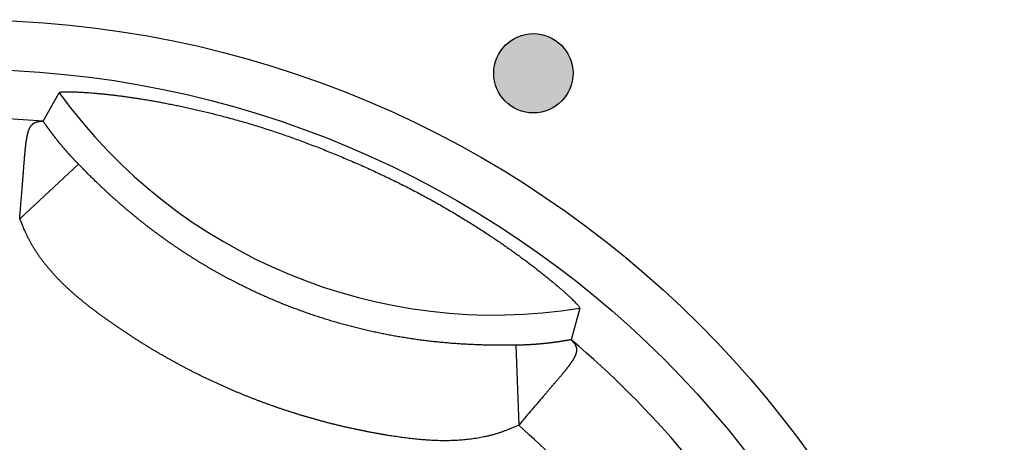
# Model space of a CAD drawing. Units: millimetres. Extents: x 17 to 857, y 0 to 594.
# Drawn here: x 277 to 287, y 241 to 245 of the extents above; entities that cross this region are included whole.
import ezdxf

# ---------------------------------------------------------------- set-up
doc = ezdxf.new("R2010")
doc.units = ezdxf.units.MM
doc.header["$LTSCALE"] = 2
doc.layers.add('011ﾊﾟﾈﾙ', color=7, linetype='Continuous')
doc.layers.add('2', color=2, linetype='Continuous', lineweight=25)

msp = doc.modelspace()

# ---------------------------------------------------------------- hatches: boundary and pattern name
at = {"layer": '011ﾊﾟﾈﾙ'}
h = msp.add_hatch(color=256, dxfattribs=at)
edge = h.paths.add_edge_path()
edge.add_arc((282.53436, 244.68953), 0.4, 0, 360)

# ---------------------------------------------------------------- linework, layer by layer
for centre, radius in [((276.78436, 234.73024), 10.5), ((282.53436, 244.68953), 0.4)]:
    msp.add_circle(centre, radius, dxfattribs=at)
at = {"layer": '2', "linetype": 'Continuous'}
for p, q in [((277.59103, 244.20575), (277.75241, 244.49335)), ((277.94674, 243.7723), (277.35329, 243.2217)), ((283.00341, 242.31831), (282.91416, 242.00084)), ((282.35604, 241.94586), (282.38631, 241.13701))]:
    msp.add_line(p, q, dxfattribs=at)
for points in [[(277.75242, 244.49334), (277.75464, 244.4953, -0.1269204), (277.75883, 244.49705, -0.0535753), (277.76509, 244.49859, -0.0266587), (277.7733, 244.49991, -0.0161241), (277.78355, 244.50101, -0.0106414), (277.79574, 244.50187, -0.0076832), (277.80993, 244.50249, -0.0057806), (277.82606, 244.50287, -0.0046066), (277.84417, 244.50297, -0.0037384), (277.86416, 244.50283, -0.0031477), (277.8861, 244.50241, -0.0026762), (277.90975, 244.50172, -0.0023742), (277.93499, 244.50075, -0.0021789), (277.96176, 244.4995, -0.0020716), (277.99009, 244.49794, -0.0019566), (278.0199, 244.49608, -0.0018833), (278.05123, 244.49387, -0.0018055), (278.08399, 244.49134, -0.001761), (278.11821, 244.48845, -0.0017075), (278.1538, 244.48521, -0.0016811), (278.19079, 244.48158, -0.0016443), (278.22912, 244.47758, -0.0016303), (278.2688, 244.47315, -0.0016052), (278.30974, 244.46834, -0.0016002), (278.35199, 244.46309, -0.0015838), (278.39547, 244.45741, -0.0015854), (278.44017, 244.45128, -0.0015756), (278.48606, 244.44468, -0.0015823), (278.53313, 244.43761, -0.0015776), (278.58133, 244.43006, -0.0015883), (278.63065, 244.42202, -0.0015878), (278.68106, 244.41347, -0.0016018), (278.73254, 244.40437, -0.0016048), (278.78504, 244.39477, -0.0016215), (278.83856, 244.3846, -0.0016274), (278.89305, 244.37389, -0.0016465), (278.94852, 244.36259, -0.001655), (279.0049, 244.35072, -0.0016762), (279.0622, 244.33824, -0.0016869), (279.12036, 244.32517, -0.0017097), (279.1794, 244.31147, -0.0017227), (279.23924, 244.29714, -0.001748), (279.2999, 244.28216, -0.0017619), (279.36131, 244.26654, -0.0017858), (279.4235, 244.25023, -0.0018053), (279.48638, 244.23326, -0.0018422), (279.54997, 244.21556, -0.0018482), (279.61422, 244.1972, -0.0018423), (279.67912, 244.1781, -0.0019282), (279.74462, 244.15825, -0.0021375), (279.8107, 244.13758, -0.002196), (279.87729, 244.11612, -0.0021456), (279.94434, 244.09387, -0.0020906), (280.01176, 244.07089, -0.0020307), (280.07953, 244.04716, -0.0019815), (280.14757, 244.02275, -0.0019403), (280.21583, 243.99765, -0.0019048), (280.28423, 243.97192, -0.0018733), (280.35273, 243.94555, -0.0018478), (280.42127, 243.9186, -0.0018269), (280.48977, 243.89106, -0.0018113), (280.55819, 243.86301, -0.0017998), (280.62647, 243.83441, -0.0017934), (280.69455, 243.80532, -0.0017912), (280.76235, 243.77578, -0.0017937), (280.82984, 243.74579, -0.0018006), (280.89695, 243.71538, -0.0018123), (280.96361, 243.68459, -0.0018289), (281.02977, 243.65343, -0.0018498), (281.09537, 243.62194, -0.0018754), (281.16033, 243.59013, -0.0019078), (281.22464, 243.55803, -0.0019483), (281.28818, 243.52567, -0.001987), (281.35094, 243.49309, -0.0020237), (281.41283, 243.4603, -0.0020961), (281.47381, 243.42731, -0.002211), (281.53379, 243.39416, -0.0021942), (281.59276, 243.36093, -0.0020195), (281.65062, 243.3277, -0.00192), (281.70742, 243.29451, -0.0018492), (281.76311, 243.26142, -0.0018206), (281.81773, 243.22843, -0.0018096), (281.87123, 243.19557, -0.0018022), (281.92364, 243.16288, -0.0017765), (281.97493, 243.13035, -0.0017649), (282.02513, 243.09803, -0.001744), (282.07419, 243.06596, -0.0017348), (282.12215, 243.03412, -0.0017138), (282.16898, 243.00258, -0.0017056), (282.21468, 242.97133, -0.0016859), (282.25923, 242.94043, -0.0016791), (282.30268, 242.90987, -0.0016599), (282.34495, 242.8797, -0.0016556), (282.3861, 242.84992, -0.0016402), (282.42608, 242.82058, -0.0016347), (282.46492, 242.79168, -0.0016123), (282.5026, 242.76327, -0.0016602), (282.53935, 242.73517, -0.0017442), (282.57529, 242.70726, -0.0017553), (282.61041, 242.67962, -0.0017091), (282.64454, 242.65236, -0.0016979), (282.67765, 242.62555, -0.0016893), (282.70964, 242.59929, -0.0017084), (282.74045, 242.57364, -0.0017302), (282.76995, 242.54871, -0.0017814), (282.79812, 242.52457, -0.0018342), (282.82482, 242.50132, -0.0019505), (282.85001, 242.47903, -0.0021117), (282.87358, 242.4578, -0.0022571), (282.89548, 242.43771, -0.0023347), (282.91557, 242.41889, -0.0028774), (282.93387, 242.40129, -0.0040334), (282.95022, 242.38499, -0.0038694), (282.9645, 242.37045, -0.0015419), (282.97648, 242.35797, -0.0070563), (282.98674, 242.34589, -0.0237154), (282.99572, 242.33258, -0.0269992), (283.0034, 242.31831, -0.0239878)], [(277.35328, 243.22172), (277.35613, 243.25519, 0.0001342), (277.35885, 243.28755, 0.0001415), (277.36146, 243.31873, 0.0001543), (277.36396, 243.34883, 0.0001726), (277.36634, 243.37783, 0.0001773), (277.36863, 243.40583, 0.0001624), (277.37082, 243.43283, 0.0001511), (277.3729, 243.4589, 0.0001371), (277.37491, 243.48408, 0.0001276), (277.37685, 243.50842, 0.0001177), (277.3787, 243.53193, 0.0001226), (277.38048, 243.55465, 0.0001433), (277.38218, 243.57654, 0.0001488), (277.38381, 243.59765, 0.0001338), (277.38537, 243.618, 0.0001134), (277.38686, 243.63766, 0.0000776), (277.38831, 243.65662, 0.0000438), (277.3897, 243.67495, 0.0000019), (277.39105, 243.69268, -0.000037), (277.39236, 243.70985, -0.000082), (277.39363, 243.72648, -0.0001133), (277.39487, 243.7426, -0.0001353), (277.39609, 243.7582, -0.0001592), (277.39727, 243.77332, -0.0001882), (277.39843, 243.78794, -0.0002176), (277.39956, 243.80211, -0.0002505), (277.40068, 243.81581, -0.0002847), (277.40177, 243.82908, -0.0003231), (277.40285, 243.84192, -0.000363), (277.40392, 243.85435, -0.0004071), (277.40496, 243.86636, -0.0004532), (277.40599, 243.87799, -0.0005036), (277.40703, 243.88924, -0.0005564), (277.40805, 243.90014, -0.0006134), (277.40905, 243.91068, -0.0006732), (277.41007, 243.92089, -0.0007369), (277.41107, 243.93076, -0.0008037), (277.41209, 243.94035, -0.0008739), (277.4131, 243.94961, -0.0009473), (277.41412, 243.95861, -0.0010232), (277.41516, 243.96732, -0.0011023), (277.41618, 243.97579, -0.0011826), (277.41723, 243.984, -0.0012655), (277.41829, 243.99199, -0.0013476), (277.41937, 243.99975, -0.0014279), (277.42046, 244.0073, -0.0015063), (277.42156, 244.01462, -0.0015968), (277.42267, 244.02172, -0.0016935), (277.42381, 244.02859, -0.0018018), (277.42495, 244.03524, -0.001908), (277.42612, 244.04166, -0.0020236), (277.42729, 244.04788, -0.0021323), (277.42848, 244.05391, -0.0022519), (277.42969, 244.05973, -0.002366), (277.43092, 244.06536, -0.0024904), (277.43218, 244.07082, -0.0026052), (277.43345, 244.07611, -0.0027292), (277.43474, 244.08124, -0.0028386), (277.43605, 244.08621, -0.0029647), (277.43739, 244.09102, -0.0030895), (277.43876, 244.09569, -0.0032319), (277.44013, 244.10022, -0.0033712), (277.44154, 244.10462, -0.0035261), (277.44298, 244.10886, -0.003671), (277.44443, 244.11298, -0.0038333), (277.44592, 244.11696, -0.0039849), (277.44742, 244.12081, -0.0041538), (277.44895, 244.12454, -0.0043085), (277.4505, 244.12815, -0.0044807), (277.45209, 244.13164, -0.0046354), (277.45369, 244.13501, -0.004807), (277.45532, 244.13827, -0.0049571), (277.45698, 244.14141, -0.0051228), (277.45865, 244.14446, -0.0052625), (277.46037, 244.14739, -0.0054163), (277.4621, 244.15024, -0.0055394), (277.46386, 244.15297, -0.0056736), (277.46564, 244.15561, -0.0057706), (277.46746, 244.15816, -0.0058924), (277.46929, 244.16062, -0.005999), (277.47116, 244.163, -0.0061196), (277.47305, 244.16529, -0.0062118), (277.47497, 244.16749, -0.006314), (277.47691, 244.16961, -0.0063818), (277.47888, 244.17165, -0.0064585), (277.48087, 244.17361, -0.0064994), (277.48289, 244.1755, -0.0065473), (277.48492, 244.17731, -0.0065575), (277.487, 244.17905, -0.0065736), (277.48909, 244.18071, -0.006551), (277.4912, 244.18231, -0.0065338), (277.49334, 244.18384, -0.0064779), (277.49551, 244.1853, -0.0064273), (277.4977, 244.1867, -0.006339), (277.4999, 244.18802, -0.0062567), (277.50214, 244.18929, -0.0061384), (277.5044, 244.19051, -0.006027), (277.50668, 244.19167, -0.0058815), (277.50898, 244.19277, -0.005746), (277.51131, 244.19382, -0.0055807), (277.51366, 244.19482, -0.0054215), (277.51602, 244.19576, -0.0052282), (277.51842, 244.19666, -0.005084), (277.52083, 244.19751, -0.0049581), (277.52326, 244.19831, -0.0048518), (277.52572, 244.19907, -0.0047459), (277.5282, 244.19978, -0.0046423), (277.5307, 244.20046, -0.0045243), (277.53321, 244.20108, -0.0044141), (277.53575, 244.20168, -0.0042949), (277.53831, 244.20222, -0.0041815), (277.54089, 244.20272, -0.0040577), (277.54349, 244.20319, -0.0039459), (277.54611, 244.20362, -0.0038291), (277.54875, 244.20401, -0.0037068), (277.55141, 244.20436, -0.0035668), (277.55408, 244.20467, -0.0034801), (277.55677, 244.20496, -0.0034177), (277.5595, 244.20521, -0.0032217), (277.56223, 244.20542, -0.002926), (277.56495, 244.2056, -0.0030842), (277.56775, 244.20575, -0.003471), (277.57062, 244.20586, -0.0025945), (277.57335, 244.20595, -0.0010097), (277.57581, 244.20602, -0.0033671), (277.57901, 244.20604, -0.0053434), (277.58399, 244.20599, -0.0025399), (277.59054, 244.20589, -0.0013498)], [(277.94675, 243.77231), (277.94419, 243.7748, -0.001181), (277.94156, 243.77738, -0.0011807), (277.93886, 243.78005, -0.0010539), (277.93611, 243.7828, -0.000807), (277.93329, 243.78562, -0.0007018), (277.93042, 243.78852, -0.0007114), (277.92749, 243.79149, -0.0006969), (277.92451, 243.79453, -0.0006663), (277.9215, 243.79763, -0.0006422), (277.91844, 243.80078, -0.0006248), (277.91534, 243.80399, -0.0006001), (277.91221, 243.80726, -0.0005671), (277.90903, 243.81057, -0.0005432), (277.90582, 243.81394, -0.0005282), (277.90258, 243.81736, -0.0005166), (277.89931, 243.82083, -0.0005101), (277.89602, 243.82433, -0.0005041), (277.89269, 243.82788, -0.0005004), (277.88936, 243.83145, -0.0004966), (277.886, 243.83506, -0.0004941), (277.88264, 243.83871, -0.0004876), (277.87926, 243.84237, -0.0004768), (277.87587, 243.84606, -0.0004675), (277.87246, 243.84977, -0.000459), (277.86905, 243.85351, -0.0004514), (277.86564, 243.85727, -0.0004439), (277.86222, 243.86105, -0.0004373), (277.8588, 243.86485, -0.0004309), (277.85537, 243.86866, -0.0004254), (277.85194, 243.8725, -0.0004201), (277.84851, 243.87634, -0.0004155), (277.84507, 243.8802, -0.0004112), (277.84164, 243.88407, -0.0004076), (277.83821, 243.88795, -0.0004041), (277.83478, 243.89184, -0.0004014), (277.83136, 243.89574, -0.0003989), (277.82794, 243.89964, -0.000397), (277.82454, 243.90355, -0.0003953), (277.82115, 243.90745, -0.0003942), (277.81776, 243.91137, -0.0003933), (277.81437, 243.91527, -0.0003931), (277.81101, 243.91919, -0.0003931), (277.80765, 243.92309, -0.0003937), (277.80431, 243.92699, -0.0003945), (277.80098, 243.93089, -0.0003932), (277.79768, 243.93478, -0.0003885), (277.79439, 243.93867, -0.0003845), (277.7911, 243.94255, -0.0003794), (277.78784, 243.94643, -0.0003756), (277.78459, 243.95029, -0.0003717), (277.78135, 243.95416, -0.0003689), (277.77813, 243.95801, -0.0003659), (277.77493, 243.96186, -0.0003638), (277.77174, 243.9657, -0.000361), (277.76857, 243.96954, -0.0003592), (277.76542, 243.97335, -0.0003569), (277.76229, 243.97716, -0.0003555), (277.75919, 243.98095, -0.0003537), (277.75609, 243.98473, -0.0003527), (277.75301, 243.98849, -0.0003511), (277.74997, 243.99224, -0.0003503), (277.74694, 243.99598, -0.0003488), (277.74393, 243.9997, -0.0003481), (277.74094, 244.00341, -0.0003467), (277.73797, 244.00711, -0.0003461), (277.73502, 244.01077, -0.0003448), (277.7321, 244.01443, -0.0003443), (277.7292, 244.01808, -0.0003431), (277.72632, 244.0217, -0.0003427), (277.72345, 244.02531, -0.0003416), (277.72062, 244.0289, -0.0003413), (277.71781, 244.03248, -0.0003404), (277.715, 244.03603, -0.0003402), (277.71224, 244.03957, -0.0003393), (277.70948, 244.04309, -0.0003393), (277.70676, 244.04659, -0.0003385), (277.70405, 244.05007, -0.0003386), (277.70137, 244.05353, -0.0003381), (277.69871, 244.05697, -0.0003376), (277.69608, 244.0604, -0.0003355), (277.69346, 244.0638, -0.0003341), (277.69086, 244.06718, -0.0003317), (277.68829, 244.07054, -0.0003302), (277.68575, 244.07388, -0.0003277), (277.68322, 244.07721, -0.0003261), (277.68072, 244.0805, -0.0003235), (277.67824, 244.08379, -0.0003218), (277.67578, 244.08705, -0.0003191), (277.67335, 244.09029, -0.0003173), (277.67092, 244.09351, -0.0003145), (277.66853, 244.09671, -0.0003126), (277.66615, 244.09989, -0.0003096), (277.6638, 244.10305, -0.0003076), (277.66147, 244.1062, -0.0003044), (277.65917, 244.10931, -0.0003023), (277.65687, 244.11242, -0.000299), (277.65461, 244.1155, -0.0002967), (277.65235, 244.11855, -0.0002933), (277.65013, 244.1216, -0.0002909), (277.64793, 244.12461, -0.0002874), (277.64574, 244.12762, -0.0002847), (277.64357, 244.13059, -0.0002806), (277.64143, 244.13355, -0.000279), (277.6393, 244.13648, -0.0002779), (277.63719, 244.13939, -0.000278), (277.63511, 244.14229, -0.0002779), (277.63304, 244.14516, -0.0002783), (277.63099, 244.14801, -0.0002779), (277.62896, 244.15085, -0.0002782), (277.62696, 244.15367, -0.0002777), (277.62497, 244.15646, -0.0002779), (277.623, 244.15924, -0.0002772), (277.62104, 244.16198, -0.0002775), (277.6191, 244.16472, -0.0002772), (277.61718, 244.16743, -0.0002767), (277.61529, 244.17013, -0.0002744), (277.61341, 244.17281, -0.0002764), (277.61155, 244.17546, -0.0002805), (277.6097, 244.17811, -0.0002732), (277.60788, 244.18073, -0.0002557), (277.60608, 244.1833, -0.0002793), (277.60428, 244.18591, -0.0003281), (277.60245, 244.18854, -0.0002534), (277.60074, 244.19101, -0.0000967), (277.59921, 244.19324, -0.0003472), (277.59727, 244.19604, -0.0005926), (277.59435, 244.20033, -0.0002964), (277.59054, 244.20589, -0.0001604)], [(282.35603, 241.94586), (282.33084, 241.94533, -0.0011168), (282.30576, 241.94492, -0.0011415), (282.28082, 241.94464, -0.0011383), (282.25594, 241.94445, -0.0010876), (282.23099, 241.94438, -0.0010431), (282.20593, 241.9444, -0.0010001), (282.18068, 241.94453, -0.000933), (282.15515, 241.94475, -0.0008273), (282.12925, 241.94505, -0.0008144), (282.10303, 241.94546, -0.0009089), (282.0766, 241.94596, -0.0009672), (282.05001, 241.94657, -0.0010077), (282.02329, 241.94729, -0.0010253), (281.99647, 241.94813, -0.0010245), (281.96952, 241.94909, -0.0010284), (281.94248, 241.95015, -0.0010418), (281.91536, 241.95134, -0.0010521), (281.88816, 241.95265, -0.0010641), (281.8609, 241.95407, -0.0010761), (281.83358, 241.95562, -0.0010931), (281.80622, 241.9573, -0.0011), (281.77883, 241.95909, -0.0010995), (281.75142, 241.96102, -0.0011009), (281.72399, 241.96306, -0.0011048), (281.69653, 241.96522, -0.0011081), (281.66906, 241.96752, -0.0011125), (281.64157, 241.96993, -0.0011164), (281.61408, 241.97248, -0.0011214), (281.58657, 241.97515, -0.0011258), (281.55906, 241.97795, -0.0011314), (281.53154, 241.98087, -0.0011364), (281.50404, 241.98392, -0.0011426), (281.47652, 241.9871, -0.0011482), (281.44902, 241.99041, -0.0011549), (281.42152, 241.99384, -0.0011611), (281.39405, 241.99741, -0.0011684), (281.36658, 242.0011, -0.0011752), (281.33912, 242.00493, -0.0011833), (281.3117, 242.00888, -0.0011905), (281.28429, 242.01298, -0.0011984), (281.25691, 242.01719, -0.0012071), (281.22956, 242.02154, -0.0012188), (281.20225, 242.02602, -0.0012212), (281.17496, 242.03064, -0.0012137), (281.14769, 242.03539, -0.0012096), (281.12044, 242.04027, -0.0012082), (281.09323, 242.04528, -0.0012075), (281.06603, 242.05043, -0.001207), (281.03886, 242.05571, -0.0012065), (281.01172, 242.06111, -0.0012059), (280.9846, 242.06666, -0.0012055), (280.95752, 242.07232, -0.001205), (280.93045, 242.07813, -0.0012046), (280.90342, 242.08406, -0.0012041), (280.87642, 242.09013, -0.0012038), (280.84943, 242.09632, -0.0012034), (280.8225, 242.10265, -0.0012031), (280.79558, 242.10911, -0.0012028), (280.7687, 242.11569, -0.0012025), (280.74185, 242.12241, -0.0012023), (280.71502, 242.12926, -0.0012021), (280.68824, 242.13622, -0.0012019), (280.66149, 242.14333, -0.0012017), (280.63477, 242.15057, -0.0012016), (280.6081, 242.15793, -0.0012015), (280.58145, 242.16543, -0.0012014), (280.55484, 242.17305, -0.0012014), (280.52827, 242.1808, -0.0012014), (280.50174, 242.18867, -0.0012014), (280.47524, 242.19668, -0.0012015), (280.44879, 242.20481, -0.0012016), (280.42237, 242.21307, -0.0012017), (280.396, 242.22146, -0.0012018), (280.36966, 242.22998, -0.001202), (280.34337, 242.23862, -0.0012022), (280.31711, 242.24739, -0.0012024), (280.2909, 242.25629, -0.0012026), (280.26474, 242.26531, -0.0012029), (280.23862, 242.27446, -0.0012032), (280.21254, 242.28374, -0.0012036), (280.18651, 242.29313, -0.0012039), (280.16053, 242.30266, -0.0012044), (280.13459, 242.31231, -0.0012048), (280.1087, 242.3221, -0.0012053), (280.08285, 242.332, -0.0012057), (280.05705, 242.34203, -0.0012063), (280.03131, 242.35218, -0.0012068), (280.00561, 242.36247, -0.0012073), (279.97997, 242.37287, -0.0012079), (279.95437, 242.3834, -0.0012088), (279.92883, 242.39404, -0.0012091), (279.90333, 242.40482, -0.0012088), (279.8779, 242.41573, -0.0012084), (279.85251, 242.42675, -0.0012076), (279.82718, 242.4379, -0.001207), (279.8019, 242.44916, -0.0012065), (279.77667, 242.46057, -0.001206), (279.7515, 242.47207, -0.0012055), (279.7264, 242.48372, -0.0012051), (279.70134, 242.49547, -0.0012047), (279.67634, 242.50735, -0.0012043), (279.6514, 242.51935, -0.0012039), (279.62652, 242.53147, -0.0012036), (279.6017, 242.54371, -0.0012033), (279.57694, 242.55607, -0.001203), (279.55224, 242.56856, -0.0012027), (279.52759, 242.58116, -0.0012025), (279.50301, 242.59387, -0.0012023), (279.47848, 242.60671, -0.0012022), (279.45403, 242.61967, -0.001202), (279.42964, 242.63275, -0.0012019), (279.4053, 242.64593, -0.0012018), (279.38104, 242.65924, -0.0012018), (279.35683, 242.67267, -0.0012018), (279.3327, 242.68621, -0.0012018), (279.30863, 242.69988, -0.0012018), (279.28462, 242.71365, -0.0012019), (279.26068, 242.72754, -0.001202), (279.23681, 242.74155, -0.0012021), (279.21301, 242.75567, -0.0012023), (279.18927, 242.76991, -0.0012025), (279.16561, 242.78426, -0.0012027), (279.14201, 242.79873, -0.0012029), (279.11849, 242.8133, -0.0012032), (279.09503, 242.828, -0.0012035), (279.07164, 242.84281, -0.0012038), (279.04834, 242.85773, -0.0012042), (279.0251, 242.87276, -0.0012046), (279.00194, 242.8879, -0.0012049), (278.97885, 242.90316, -0.0012053), (278.95583, 242.91853, -0.0012059), (278.93288, 242.93401, -0.001207), (278.91002, 242.94961, -0.0012067), (278.88722, 242.9653, -0.001205), (278.86452, 242.98112, -0.0012086), (278.84188, 242.99704, -0.0012179), (278.81931, 243.01308, -0.0012214), (278.79681, 243.02923, -0.0012204), (278.7744, 243.04551, -0.0012148), (278.75205, 243.06188, -0.0012038), (278.72978, 243.07837, -0.0011954), (278.70758, 243.09498, -0.0011876), (278.68547, 243.11168, -0.0011806), (278.66344, 243.1285, -0.0011727), (278.64148, 243.14541, -0.0011661), (278.61962, 243.16242, -0.001159), (278.59783, 243.17952, -0.001153), (278.57613, 243.19672, -0.0011463), (278.55453, 243.21401, -0.0011409), (278.533, 243.23141, -0.0011348), (278.51158, 243.24887, -0.0011299), (278.49025, 243.26642, -0.0011243), (278.469, 243.28407, -0.0011201), (278.44786, 243.30178, -0.0011154), (278.42683, 243.31959, -0.0011112), (278.40588, 243.33746, -0.0011058), (278.38504, 243.35541, -0.0011038), (278.3643, 243.37343, -0.0011039), (278.34367, 243.39153, -0.0011072), (278.32314, 243.40969, -0.0011139), (278.30272, 243.42792, -0.0011061), (278.28242, 243.4462, -0.0010818), (278.26225, 243.46453, -0.0010669), (278.24221, 243.48289, -0.001055), (278.22231, 243.50128, -0.0010408), (278.20257, 243.51967, -0.0010198), (278.183, 243.53806, -0.0010224), (278.16358, 243.55645, -0.0010408), (278.14433, 243.57485, -0.0009589), (278.12538, 243.59307, -0.0007752), (278.10686, 243.611, -0.0008525), (278.08833, 243.62908, -0.0011305), (278.06963, 243.64748, -0.0008815), (278.05223, 243.66468, -0.0002551), (278.03663, 243.68017, -0.0013595), (278.01679, 243.70021, -0.0024682), (277.98642, 243.73135, -0.0012088), (277.94675, 243.77231, -0.0006352)], [(282.3863, 241.137), (282.35791, 241.12548, -0.0002182), (282.32955, 241.11396, 0.0003472), (282.30124, 241.10243, -0.0002045), (282.2729, 241.09103, -0.0020179), (282.2444, 241.07993, -0.0032791), (282.21568, 241.06924, -0.0043065), (282.18666, 241.05908, -0.0055489), (282.15721, 241.04961, -0.0072986), (282.12723, 241.041, -0.0074439), (282.09683, 241.03313, -0.0061891), (282.06609, 241.02595, -0.0053623), (282.03511, 241.01935, -0.0047389), (282.00392, 241.01332, -0.0044597), (281.97254, 241.00782, -0.0044449), (281.94098, 241.00288, -0.0043653), (281.90927, 240.99846, -0.0042131), (281.87742, 240.99457, -0.0040956), (281.84544, 240.99119, -0.0039881), (281.81337, 240.98832, -0.0038935), (281.78121, 240.98592, -0.0037931), (281.74898, 240.98402, -0.0037734), (281.7167, 240.98261, -0.0038321), (281.68439, 240.9817, -0.0037804), (281.65207, 240.98127, -0.003601), (281.61973, 240.9813, -0.0034585), (281.58735, 240.98176, -0.0033193), (281.55497, 240.98265, -0.0031909), (281.52258, 240.98395, -0.0030422), (281.49018, 240.98564, -0.0029114), (281.45778, 240.98769, -0.0027669), (281.42537, 240.9901, -0.0026387), (281.39296, 240.99284, -0.0024953), (281.36057, 240.99591, -0.0023686), (281.3282, 240.99928, -0.0022273), (281.29584, 241.00293, -0.0021029), (281.2635, 241.00685, -0.0019641), (281.23117, 241.01101, -0.0018407), (281.19888, 241.0154, -0.0017014), (281.16662, 241.02002, -0.0015828), (281.13439, 241.02482, -0.0014544), (281.10221, 241.02981, -0.001325), (281.07005, 241.03494, -0.0011613), (281.03795, 241.04023, -0.0011142), (281.0059, 241.04565, -0.0011697), (280.97387, 241.05123, -0.0011981), (280.94185, 241.05697, -0.0012076), (280.90988, 241.06285, -0.0012104), (280.87793, 241.0689, -0.0012072), (280.84601, 241.0751, -0.0012058), (280.81412, 241.08145, -0.0012059), (280.78227, 241.08796, -0.0012056), (280.75044, 241.09463, -0.001205), (280.71864, 241.10144, -0.0012045), (280.68688, 241.10842, -0.0012041), (280.65516, 241.11554, -0.0012038), (280.62347, 241.12282, -0.0012034), (280.59181, 241.13025, -0.0012031), (280.56019, 241.13784, -0.0012028), (280.52861, 241.14558, -0.0012025), (280.49707, 241.15347, -0.0012023), (280.46555, 241.16151, -0.0012021), (280.43409, 241.1697, -0.0012019), (280.40267, 241.17805, -0.0012017), (280.37128, 241.18655, -0.0012016), (280.33993, 241.1952, -0.0012015), (280.30863, 241.204, -0.0012014), (280.27737, 241.21296, -0.0012014), (280.24615, 241.22206, -0.0012014), (280.21498, 241.23131, -0.0012014), (280.18385, 241.24072, -0.0012015), (280.15277, 241.25027, -0.0012016), (280.12174, 241.25998, -0.0012017), (280.09075, 241.26984, -0.0012018), (280.05981, 241.27984, -0.001202), (280.02893, 241.28999, -0.0012022), (279.99808, 241.3003, -0.0012024), (279.96729, 241.31075, -0.0012026), (279.93655, 241.32134, -0.0012029), (279.90586, 241.3321, -0.0012032), (279.87523, 241.34299, -0.0012036), (279.84464, 241.35404, -0.0012039), (279.81412, 241.36523, -0.0012044), (279.78364, 241.37658, -0.0012048), (279.75322, 241.38806, -0.0012053), (279.72286, 241.3997, -0.0012057), (279.69255, 241.41148, -0.0012063), (279.66231, 241.42341, -0.0012068), (279.63212, 241.43549, -0.0012073), (279.60199, 241.44772, -0.0012079), (279.57192, 241.46008, -0.0012088), (279.54191, 241.4726, -0.0012091), (279.51196, 241.48526, -0.0012088), (279.48207, 241.49807, -0.0012084), (279.45224, 241.51102, -0.0012076), (279.42249, 241.52411, -0.001207), (279.39278, 241.53735, -0.0012065), (279.36315, 241.55074, -0.001206), (279.33359, 241.56426, -0.0012055), (279.30408, 241.57794, -0.0012051), (279.27465, 241.59175, -0.0012047), (279.24528, 241.60571, -0.0012043), (279.21598, 241.61981, -0.0012039), (279.18675, 241.63404, -0.0012036), (279.15759, 241.64843, -0.0012033), (279.12849, 241.66295, -0.001203), (279.09947, 241.67761, -0.0012027), (279.07052, 241.69242, -0.0012025), (279.04164, 241.70736, -0.0012023), (279.01283, 241.72244, -0.0012022), (278.9841, 241.73766, -0.001202), (278.95544, 241.75302, -0.0012019), (278.92685, 241.76852, -0.0012018), (278.89835, 241.78416, -0.0012018), (278.86991, 241.79993, -0.0012018), (278.84156, 241.81584, -0.0012018), (278.81327, 241.83189, -0.0012018), (278.78507, 241.84807, -0.0012019), (278.75695, 241.8644, -0.001202), (278.7289, 241.88085, -0.0012021), (278.70094, 241.89744, -0.0012023), (278.67306, 241.91417, -0.0012025), (278.64526, 241.93103, -0.0012027), (278.61753, 241.94803, -0.0012029), (278.58989, 241.96516, -0.0012032), (278.56234, 241.98242, -0.0012035), (278.53486, 241.99981, -0.0012039), (278.50748, 242.01735, -0.0012041), (278.48018, 242.035, -0.0012041), (278.45297, 242.0528, -0.0012051), (278.42583, 242.07073, -0.0012073), (278.39879, 242.08878, -0.0012054), (278.37184, 242.10697, -0.0011991), (278.34497, 242.12528, -0.0012085), (278.3182, 242.14373, -0.0012365), (278.29151, 242.16231, -0.0012014), (278.26492, 242.18101, -0.0010932), (278.23839, 242.19983, -0.0010583), (278.21192, 242.21879, -0.0010885), (278.18552, 242.23787, -0.0011748), (278.15922, 242.2571, -0.0013405), (278.13301, 242.27648, -0.0014728), (278.10692, 242.29602, -0.0016055), (278.08097, 242.31573, -0.0017277), (278.05517, 242.33563, -0.0018706), (278.02953, 242.35572, -0.0019974), (278.00405, 242.37601, -0.00214), (277.97879, 242.39652, -0.0022678), (277.95372, 242.41725, -0.002413), (277.92889, 242.43822, -0.0025428), (277.9043, 242.45944, -0.0026894), (277.87995, 242.48091, -0.0028213), (277.85587, 242.50264, -0.0029706), (277.83209, 242.52466, -0.0031025), (277.80859, 242.54695, -0.0032489), (277.78543, 242.56955, -0.003387), (277.76258, 242.59245, -0.0035505), (277.74008, 242.61566, -0.0036672), (277.71794, 242.63921, -0.0037649), (277.69616, 242.66308, -0.0036694), (277.67473, 242.68724, -0.0033597), (277.65365, 242.71167, -0.0033532), (277.63294, 242.73635, -0.0036475), (277.61265, 242.76131, -0.0038663), (277.59278, 242.78653, -0.0040596), (277.57338, 242.81202, -0.0042439), (277.55449, 242.83778, -0.0044659), (277.53613, 242.86381, -0.0046923), (277.5183, 242.89013, -0.0049456), (277.50108, 242.91678, -0.0055371), (277.48465, 242.94357, -0.0067758), (277.46925, 242.97045, -0.0073819), (277.45448, 242.99801, -0.0067927), (277.44013, 243.02644, -0.0050864), (277.42714, 243.05325, -0.0032821), (277.41578, 243.0776, -0.0044416), (277.40175, 243.10909, -0.0036757), (277.38063, 243.15779, -0.0015501), (277.35328, 243.22172, -0.0010349)], [(282.9146, 242.00059), (282.91192, 242.00008, -0.0002607), (282.90922, 241.99957, -0.0002542), (282.90649, 241.99906, -0.0002526), (282.90374, 241.99854, -0.0002565), (282.90097, 241.99802, -0.0002581), (282.89818, 241.99751, -0.0002593), (282.89536, 241.99699, -0.00026), (282.89252, 241.99647, -0.0002617), (282.88967, 241.99595, -0.0002625), (282.88679, 241.99543, -0.0002639), (282.88388, 241.9949, -0.0002646), (282.88095, 241.99438, -0.000266), (282.87801, 241.99386, -0.0002666), (282.87503, 241.99334, -0.0002678), (282.87204, 241.99281, -0.0002683), (282.86902, 241.99229, -0.0002695), (282.86598, 241.99176, -0.00027), (282.86293, 241.99123, -0.0002711), (282.85984, 241.9907, -0.0002714), (282.85673, 241.99017, -0.0002724), (282.85359, 241.98965, -0.0002727), (282.85044, 241.98912, -0.0002737), (282.84725, 241.98859, -0.0002739), (282.84406, 241.98806, -0.0002748), (282.84083, 241.98753, -0.0002749), (282.83758, 241.987, -0.0002757), (282.8343, 241.98648, -0.0002758), (282.831, 241.98594, -0.0002765), (282.82767, 241.98541, -0.0002766), (282.82433, 241.98488, -0.0002772), (282.82096, 241.98435, -0.0002772), (282.81756, 241.98382, -0.0002778), (282.81414, 241.98329, -0.0002778), (282.8107, 241.98276, -0.0002783), (282.80722, 241.98223, -0.0002782), (282.80373, 241.9817, -0.0002787), (282.80021, 241.98118, -0.0002785), (282.79667, 241.98064, -0.000279), (282.7931, 241.98012, -0.0002788), (282.7895, 241.97959, -0.0002792), (282.78588, 241.97906, -0.0002789), (282.78224, 241.97853, -0.0002792), (282.77857, 241.97801, -0.000279), (282.77487, 241.97748, -0.0002796), (282.77116, 241.97695, -0.0002789), (282.7674, 241.97643, -0.0002781), (282.76363, 241.9759, -0.0002792), (282.75983, 241.97538, -0.0002835), (282.75601, 241.97486, -0.0002893), (282.75216, 241.97434, -0.0002992), (282.74828, 241.97382, -0.0003024), (282.74437, 241.9733, -0.0003015), (282.74044, 241.97278, -0.0003013), (282.73648, 241.97227, -0.000303), (282.7325, 241.97175, -0.0003037), (282.7285, 241.97123, -0.0003048), (282.72447, 241.97073, -0.0003054), (282.7204, 241.97021, -0.0003067), (282.71632, 241.96971, -0.0003074), (282.71221, 241.9692, -0.0003088), (282.70809, 241.9687, -0.0003095), (282.70393, 241.9682, -0.0003109), (282.69975, 241.96771, -0.0003117), (282.69555, 241.96721, -0.0003132), (282.69132, 241.96672, -0.000314), (282.68707, 241.96623, -0.0003156), (282.6828, 241.96573, -0.0003165), (282.67849, 241.96525, -0.0003181), (282.67418, 241.96477, -0.000319), (282.66984, 241.96429, -0.0003207), (282.66547, 241.96382, -0.0003217), (282.66109, 241.96334, -0.0003233), (282.65667, 241.96287, -0.0003244), (282.65225, 241.96241, -0.0003262), (282.64779, 241.96195, -0.0003272), (282.64332, 241.9615, -0.0003288), (282.63883, 241.96104, -0.0003303), (282.63431, 241.96059, -0.000333), (282.62978, 241.96015, -0.0003343), (282.62523, 241.95971, -0.0003357), (282.62065, 241.95926, -0.0003363), (282.61605, 241.95883, -0.0003372), (282.61144, 241.9584, -0.0003378), (282.60681, 241.95798, -0.0003392), (282.60217, 241.95757, -0.0003402), (282.59751, 241.95715, -0.0003419), (282.59283, 241.95675, -0.0003432), (282.58815, 241.95634, -0.0003451), (282.58344, 241.95594, -0.0003467), (282.57873, 241.95555, -0.000349), (282.574, 241.95516, -0.0003509), (282.56926, 241.95479, -0.0003534), (282.56451, 241.95441, -0.0003556), (282.55975, 241.95404, -0.0003587), (282.55498, 241.95368, -0.000361), (282.55021, 241.95333, -0.0003637), (282.54542, 241.95298, -0.0003649), (282.54062, 241.95264, -0.0003657), (282.53583, 241.9523, -0.0003667), (282.53103, 241.95198, -0.0003684), (282.52623, 241.95165, -0.0003702), (282.52142, 241.95133, -0.0003725), (282.51662, 241.95103, -0.0003748), (282.51181, 241.95073, -0.0003778), (282.50701, 241.95044, -0.0003808), (282.50222, 241.95015, -0.0003845), (282.49743, 241.94988, -0.0003881), (282.49264, 241.94961, -0.0003923), (282.48786, 241.94934, -0.0003968), (282.48309, 241.94909, -0.0004022), (282.47834, 241.94885, -0.0004058), (282.4736, 241.94861, -0.0004082), (282.46887, 241.94838, -0.0004111), (282.46416, 241.94817, -0.0004144), (282.45946, 241.94796, -0.0004186), (282.45479, 241.94775, -0.0004234), (282.45014, 241.94756, -0.0004289), (282.44552, 241.94738, -0.0004352), (282.44092, 241.9472, -0.0004423), (282.43636, 241.94704, -0.0004502), (282.43184, 241.94689, -0.000459), (282.42734, 241.94674, -0.0004687), (282.42289, 241.9466, -0.0004806), (282.41847, 241.94648, -0.0004948), (282.4141, 241.94637, -0.000504), (282.40977, 241.94625, -0.0005081), (282.40549, 241.94617, -0.0005224), (282.40126, 241.94608, -0.0005449), (282.39708, 241.946, -0.0005438), (282.39299, 241.94593, -0.0005214), (282.38897, 241.94588, -0.0005929), (282.38497, 241.94583, -0.0007353), (282.38096, 241.9458, -0.0005828), (282.37723, 241.94578, -0.0002015), (282.3739, 241.94576, -0.0008648), (282.36981, 241.94576, -0.0016413), (282.36378, 241.9458, -0.0008757), (282.35603, 241.94586, -0.000482)], [(282.9146, 242.00059), (282.91657, 241.99874, -0.0017732), (282.9185, 241.99687, -0.0017545), (282.92042, 241.995, -0.0018111), (282.92232, 241.99313, -0.0019532), (282.92419, 241.99125, -0.0020667), (282.92602, 241.98936, -0.0021722), (282.92784, 241.98748, -0.0022758), (282.92962, 241.98559, -0.0023956), (282.93138, 241.98368, -0.0025064), (282.93311, 241.98178, -0.0026272), (282.9348, 241.97986, -0.0027406), (282.93647, 241.97793, -0.0028654), (282.93811, 241.97599, -0.0029822), (282.93971, 241.97405, -0.0031099), (282.94128, 241.9721, -0.0032294), (282.94281, 241.97014, -0.0033596), (282.94431, 241.96816, -0.003481), (282.94578, 241.96617, -0.0036128), (282.94721, 241.96417, -0.0037352), (282.9486, 241.96216, -0.0038676), (282.94996, 241.96013, -0.0039899), (282.95128, 241.95809, -0.0041217), (282.95255, 241.95605, -0.0042424), (282.95379, 241.95397, -0.0043719), (282.95499, 241.95189, -0.0044894), (282.95614, 241.94979, -0.0046149), (282.95726, 241.94768, -0.0047272), (282.95832, 241.94555, -0.0048468), (282.95935, 241.94339, -0.0049517), (282.96033, 241.94122, -0.0050632), (282.96127, 241.93904, -0.0051586), (282.96215, 241.93684, -0.0052597), (282.96299, 241.93461, -0.0053434), (282.9638, 241.93237, -0.005432), (282.96455, 241.9301, -0.0055018), (282.96524, 241.92781, -0.0055759), (282.96589, 241.92551, -0.0056299), (282.96649, 241.92318, -0.0056877), (282.96703, 241.92082, -0.0057245), (282.96753, 241.91845, -0.0057649), (282.96797, 241.91605, -0.0057832), (282.96835, 241.91363, -0.0058052), (282.96869, 241.91118, -0.005805), (282.96897, 241.90871, -0.0058091), (282.96919, 241.90621, -0.0057894), (282.96936, 241.90369, -0.0057727), (282.96947, 241.90113, -0.0057388), (282.96951, 241.89856, -0.0057159), (282.9695, 241.89594, -0.0057151), (282.96943, 241.89331, -0.0057695), (282.9693, 241.89064, -0.0057685), (282.9691, 241.88794, -0.005762), (282.96883, 241.88521, -0.0057178), (282.9685, 241.88244, -0.0056832), (282.9681, 241.87963, -0.0056096), (282.96763, 241.87678, -0.0055439), (282.96708, 241.87388, -0.0054436), (282.96646, 241.87096, -0.0053538), (282.96576, 241.86798, -0.005233), (282.96498, 241.86494, -0.0051243), (282.96413, 241.86187, -0.0049885), (282.96321, 241.85874, -0.0048663), (282.96218, 241.85556, -0.0047208), (282.96108, 241.85233, -0.0045902), (282.95989, 241.84903, -0.0044399), (282.95861, 241.84569, -0.0043051), (282.95725, 241.84228, -0.0041539), (282.95579, 241.83881, -0.0040186), (282.95424, 241.83528, -0.0038696), (282.95259, 241.83168, -0.0037365), (282.95086, 241.82802, -0.0035921), (282.94902, 241.82429, -0.0034632), (282.94708, 241.82048, -0.0033253), (282.94504, 241.81661, -0.0032025), (282.9429, 241.81267, -0.0030715), (282.94066, 241.80864, -0.0029543), (282.9383, 241.80454, -0.002833), (282.93584, 241.80035, -0.0027252), (282.93326, 241.79609, -0.0026116), (282.93058, 241.79174, -0.0025084), (282.92778, 241.78729, -0.0023966), (282.92485, 241.78276, -0.0022942), (282.9218, 241.77812, -0.0021864), (282.91864, 241.77338, -0.0020879), (282.91533, 241.76854, -0.0019855), (282.91189, 241.76357, -0.0018921), (282.90832, 241.75851, -0.0017961), (282.90462, 241.75332, -0.0017086), (282.90076, 241.748, -0.0016195), (282.89677, 241.74256, -0.0015384), (282.89263, 241.73698, -0.0014564), (282.88833, 241.73128, -0.0013814), (282.88389, 241.72544, -0.0013068), (282.87929, 241.71945, -0.0012393), (282.87452, 241.71332, -0.0011694), (282.86959, 241.70704, -0.0011013), (282.86449, 241.70059, -0.0010314), (282.85922, 241.69398, -0.0009623), (282.85377, 241.6872, -0.0008957), (282.84814, 241.68025, -0.0008331), (282.84231, 241.6731, -0.0007727), (282.83629, 241.66576, -0.0007153), (282.83007, 241.65822, -0.0006608), (282.82365, 241.65047, -0.000609), (282.81701, 241.6425, -0.0005603), (282.81016, 241.63432, -0.0005139), (282.80309, 241.62589, -0.0004708), (282.79579, 241.61723, -0.0004298), (282.78826, 241.60832, -0.0003914), (282.78049, 241.59916, -0.000354), (282.77248, 241.58974, -0.0003139), (282.76421, 241.58005, -0.000268), (282.75568, 241.57007, -0.0002278), (282.74688, 241.55979, -0.0001881), (282.73779, 241.54918, -0.0001537), (282.72842, 241.53826, -0.0001192), (282.71874, 241.52699, -0.00009), (282.70876, 241.51538, -0.0000607), (282.69846, 241.50339, -0.0000361), (282.68783, 241.49103, -0.0000108), (282.67686, 241.47827, 0.0000089), (282.66555, 241.46512, 0.0000282), (282.65388, 241.45154, 0.0000514), (282.64185, 241.43753, 0.000084), (282.62943, 241.42305, 0.0001012), (282.61662, 241.40812, 0.000111), (282.6034, 241.39269, 0.0001212), (282.58974, 241.37672, 0.0001355), (282.57559, 241.36018, 0.000135), (282.56107, 241.34317, 0.0001281), (282.54618, 241.32571, 0.0001528), (282.53048, 241.30728, 0.000197), (282.51379, 241.28766, 0.000139), (282.49785, 241.26889, 0.000025), (282.48317, 241.25162, 0.0002223), (282.46302, 241.22783, 0.0003818), (282.43025, 241.18906, 0.0001693), (282.3863, 241.137, 0.0000831)]]:
    msp.add_lwpolyline(points, format="xyb", dxfattribs=at)
msp.add_circle((276.78436, 234.73024), 10, dxfattribs=at)
for centre, radius, start, end in [((282.14193, 247.66455), 5.41521, 215.84619, 279.15381), ((276.78436, 234.73024), 9.50989, 85.13697, 94.86327), ((276.78436, 234.73024), 9.50989, 40.13673, 49.86303), ((276.78436, 234.73024), 8.5105, 41.16672, 48.83422)]:
    msp.add_arc(centre, radius, start, end, dxfattribs=at)

doc.saveas('drawing.dxf')
